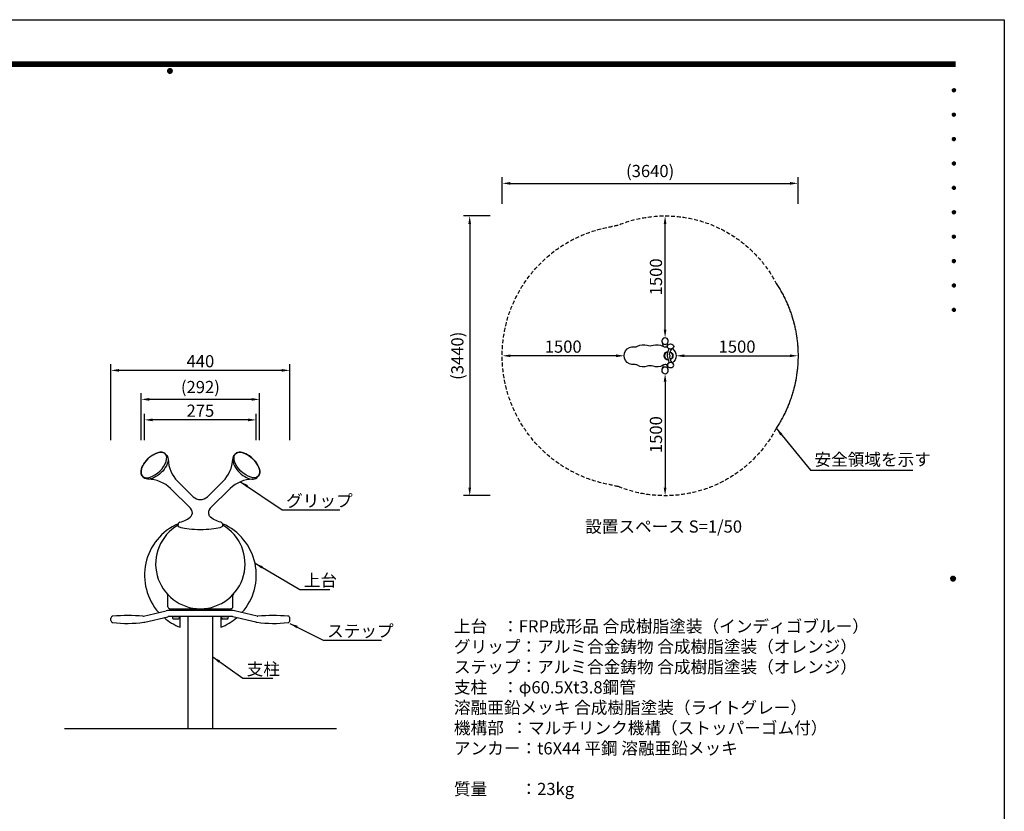
# Model space of a CAD drawing. Extents: x 0 to 4200, y 0 to 2970.
# Drawn here: x 1778 to 4200, y 1023 to 2970 of the extents above; entities that cross this region are included whole.
import ezdxf
from ezdxf.enums import TextEntityAlignment as Align

# ---------------------------------------------------------------- set-up
doc = ezdxf.new("R2010")
doc.units = 0
doc.header["$LTSCALE"] = 3
doc.linetypes.add('HIDDEN2', pattern=[4.7625, 3.175, -1.5875])
doc.layers.get('0').update_dxf_attribs({"linetype": 'CONTINUOUS'})
doc.layers.get('DEFPOINTS').update_dxf_attribs({"linetype": 'CONTINUOUS'})
for name, color, linetype in [('P001', 131, 'CONTINUOUS'), ('P002', 181, 'CONTINUOUS'), ('P005', 91, 'CONTINUOUS'), ('P008', 241, 'CONTINUOUS'), ('P010', 101, 'CONTINUOUS'), ('P017', 211, 'CONTINUOUS'), ('P905', 95, 'CONTINUOUS'), ('P908', 245, 'CONTINUOUS'), ('P_1CENTER', 2, 'CONTINUOUS'), ('P_2DIM', 6, 'CONTINUOUS'), ('P_3TEXT', 60, 'CONTINUOUS'), ('P_5DRAWFRAME', 104, 'CONTINUOUS'), ('P_7THICK', 7, 'CONTINUOUS')]:
    doc.layers.add(name, color=color, linetype=linetype)
doc.styles.add('BIGFONT', font='simplex.shx', dxfattribs={"bigfont": 'bigfont.shx'})
doc.dimstyles.new('DIMBIGFONT$0', dxfattribs={"dimtxt": 3, "dimasz": 2, "dimexe": 1.5, "dimexo": 3, "dimgap": 0.75, "dimtad": 1, "dimdec": 1, "dimdsep": 46, "dimtxsty": 'BIGFONT', "dimcen": 0, "dimclrt": 230, "dimadec": 0, "dimazin": 0, "dimtfac": 0.6, "dimtdec": 1, "dimtofl": 0, "dimtmove": 2, "dimatfit": 3, "dimfxl": 1, "dimtvp": 1, "dimtolj": 1, "dimarcsym": 0})
doc.dimstyles.new('DIMBIGFONT$7', dxfattribs={"dimtxt": 3, "dimasz": 2, "dimexe": 1.5, "dimexo": 3, "dimgap": 0.75, "dimtad": 1, "dimdec": 1, "dimdsep": 46, "dimtxsty": 'BIGFONT', "dimsah": 1, "dimcen": 0, "dimclrt": 230, "dimadec": 0, "dimazin": 0, "dimtfac": 0.6, "dimtdec": 1, "dimtofl": 0, "dimtmove": 0, "dimatfit": 3, "dimfxl": 1, "dimtvp": 1, "dimtolj": 1, "dimarcsym": 0})

# ---------------------------------------------------------------- blocks, each defined once
blk = doc.blocks.new('DFP3')
at = {"color": 0}
for p, q in [((21.5, 286.6), (408, 286.6)), ((21.5, 286.55), (408, 286.55)), ((21.5, 286.5), (408, 286.5)), ((21.5, 286.45), (408, 286.45)), ((21.5, 286.4), (408, 286.4)), ((408, 286.35), (21.5, 286.35)), ((21.5, 286.3), (408, 286.3)), ((408, 286.25), (21.5, 286.25)), ((21.5, 286.2), (408, 286.2)), ((408, 286.15), (21.5, 286.15)), ((21.5, 286.1), (408, 286.1)), ((21.5, 286.05), (408, 286.05)), ((21.5, 286), (408, 286)), ((21.5, 285.95), (408, 285.95)), ((21.5, 285.9), (408, 285.9)), ((21.5, 285.85), (408, 285.85)), ((21.5, 285.8), (408, 285.8)), ((21.5, 285.75), (408, 285.75)), ((21.5, 285.7), (408, 285.7)), ((408, 285.65), (21.5, 285.65)), ((21.5, 285.6), (408, 285.6)), ((214.15, 284.4), (214.75, 285)), ((214.15, 284.33), (214.82, 285)), ((214.15, 284.48), (214.67, 285)), ((214.15, 284.47), (214.82, 283.8)), ((214.15, 284.4), (214.75, 283.8)), ((214.15, 284.32), (214.67, 283.8)), ((214.16, 284.27), (214.88, 284.99)), ((214.16, 284.53), (214.88, 283.81)), ((214.17, 284.56), (214.59, 284.98)), ((214.17, 284.24), (214.59, 283.82)), ((214.18, 284.22), (214.93, 284.97)), ((214.18, 284.58), (214.93, 283.83)), ((214.2, 284.17), (214.98, 284.95)), ((214.2, 284.63), (214.98, 283.85)), ((214.22, 284.12), (215.03, 284.93)), ((214.22, 284.68), (214.47, 284.93)), ((214.22, 284.68), (215.03, 283.87)), ((214.22, 284.12), (214.47, 283.87)), ((214.25, 284.07), (215.08, 284.9)), ((214.25, 284.73), (215.08, 283.9)), ((214.28, 284.03), (215.12, 284.87)), ((214.28, 284.77), (215.12, 283.93)), ((214.31, 283.99), (215.16, 284.84)), ((214.31, 284.81), (215.16, 283.96)), ((214.34, 284.84), (215.19, 283.99)), ((214.34, 283.96), (215.19, 284.81)), ((214.38, 284.87), (215.22, 284.03)), ((214.38, 283.93), (215.22, 284.77)), ((214.42, 284.9), (215.25, 284.07)), ((214.42, 283.9), (215.25, 284.73)), ((214.47, 284.93), (215.28, 284.12)), ((214.47, 283.87), (215.28, 284.68)), ((214.52, 284.95), (215.3, 284.17)), ((214.52, 283.85), (215.3, 284.63)), ((214.57, 284.97), (215.32, 284.22)), ((214.57, 283.83), (215.32, 284.58)), ((214.62, 284.99), (215.34, 284.27)), ((214.62, 283.81), (215.34, 284.53)), ((214.68, 285), (215.35, 284.33)), ((214.68, 283.8), (215.35, 284.47)), ((214.75, 285), (215.35, 284.4)), ((214.75, 283.8), (215.35, 284.4)), ((214.83, 284.99), (215.34, 284.48)), ((214.83, 283.81), (215.34, 284.32)), ((214.92, 284.98), (215.33, 284.57)), ((214.92, 283.82), (215.33, 284.23)), ((215.04, 284.93), (215.28, 284.69)), ((215.04, 283.87), (215.28, 284.11)), ((407.2, 279.65), (407.6, 280.05)), ((407.2, 279.65), (407.6, 279.25)), ((407.21, 279.73), (407.52, 280.04)), ((407.21, 279.58), (407.67, 280.04)), ((407.21, 279.72), (407.67, 279.26)), ((407.21, 279.57), (407.52, 279.26)), ((407.22, 279.53), (407.72, 280.03)), ((407.22, 279.77), (407.72, 279.27)), ((407.24, 279.48), (407.77, 280.01)), ((407.24, 279.82), (407.77, 279.29)), ((407.25, 279.84), (407.41, 280)), ((407.25, 279.46), (407.41, 279.3)), ((407.26, 279.43), (407.82, 279.99)), ((407.26, 279.87), (407.82, 279.31)), ((407.29, 279.39), (407.86, 279.96)), ((407.29, 279.91), (407.86, 279.34)), ((407.33, 279.94), (407.89, 279.38)), ((407.33, 279.36), (407.89, 279.92)), ((407.37, 279.98), (407.93, 279.42)), ((407.37, 279.32), (407.93, 279.88)), ((407.41, 280), (407.95, 279.46)), ((407.41, 279.3), (407.95, 279.84)), ((407.46, 280.03), (407.98, 279.51)), ((407.46, 279.27), (407.98, 279.79)), ((407.52, 280.04), (407.99, 279.57)), ((407.52, 279.26), (407.99, 279.73)), ((407.58, 280.05), (408, 279.63)), ((407.58, 279.25), (408, 279.67)), ((407.65, 280.05), (408, 279.7)), ((407.65, 279.25), (408, 279.6)), ((407.75, 280.02), (407.97, 279.8)), ((407.75, 279.28), (407.97, 279.5)), ((407.2, 273.65), (407.6, 274.05)), ((407.21, 273.73), (407.52, 274.04)), ((407.21, 273.58), (407.67, 274.04)), ((407.21, 273.72), (407.67, 273.26)), ((407.22, 273.53), (407.72, 274.03)), ((407.22, 273.77), (407.72, 273.27)), ((407.24, 273.48), (407.77, 274.01)), ((407.24, 273.82), (407.77, 273.29)), ((407.25, 273.84), (407.41, 274)), ((407.26, 273.43), (407.82, 273.99)), ((407.26, 273.87), (407.82, 273.31)), ((407.29, 273.39), (407.86, 273.96)), ((407.29, 273.91), (407.86, 273.34)), ((407.33, 273.94), (407.89, 273.38)), ((407.33, 273.36), (407.89, 273.92)), ((407.37, 273.98), (407.93, 273.42)), ((407.37, 273.32), (407.93, 273.88)), ((407.41, 274), (407.95, 273.46)), ((407.41, 273.3), (407.95, 273.84)), ((407.46, 274.03), (407.98, 273.51)), ((407.46, 273.27), (407.98, 273.79)), ((407.52, 274.04), (407.99, 273.57)), ((407.52, 273.26), (407.99, 273.73)), ((407.58, 274.05), (408, 273.63)), ((407.65, 274.05), (408, 273.7)), ((407.75, 274.02), (407.97, 273.8)), ((407.2, 273.65), (407.6, 273.25)), ((407.21, 273.57), (407.52, 273.26)), ((407.25, 273.46), (407.41, 273.3)), ((407.58, 273.25), (408, 273.67)), ((407.65, 273.25), (408, 273.6)), ((407.75, 273.28), (407.97, 273.5)), ((407.2, 267.65), (407.6, 268.05)), ((407.2, 267.65), (407.6, 267.25)), ((407.21, 267.73), (407.52, 268.04)), ((407.21, 267.58), (407.67, 268.04)), ((407.21, 267.72), (407.67, 267.26)), ((407.21, 267.57), (407.52, 267.26)), ((407.22, 267.53), (407.72, 268.03)), ((407.22, 267.77), (407.72, 267.27)), ((407.24, 267.48), (407.77, 268.01)), ((407.24, 267.82), (407.77, 267.29)), ((407.25, 267.84), (407.41, 268)), ((407.25, 267.46), (407.41, 267.3)), ((407.26, 267.43), (407.82, 267.99)), ((407.26, 267.87), (407.82, 267.31)), ((407.29, 267.39), (407.86, 267.96)), ((407.29, 267.91), (407.86, 267.34)), ((407.33, 267.94), (407.89, 267.38)), ((407.33, 267.36), (407.89, 267.92)), ((407.37, 267.98), (407.93, 267.42)), ((407.37, 267.32), (407.93, 267.88)), ((407.41, 268), (407.95, 267.46)), ((407.41, 267.3), (407.95, 267.84)), ((407.46, 268.03), (407.98, 267.51)), ((407.46, 267.27), (407.98, 267.79)), ((407.52, 268.04), (407.99, 267.57)), ((407.52, 267.26), (407.99, 267.73)), ((407.58, 268.05), (408, 267.63)), ((407.58, 267.25), (408, 267.67)), ((407.65, 268.05), (408, 267.7)), ((407.65, 267.25), (408, 267.6)), ((407.75, 268.02), (407.97, 267.8)), ((407.75, 267.28), (407.97, 267.5)), ((407.2, 261.65), (407.6, 262.05)), ((407.2, 261.65), (407.6, 261.25)), ((407.21, 261.73), (407.52, 262.04)), ((407.21, 261.58), (407.67, 262.04)), ((407.21, 261.72), (407.67, 261.26)), ((407.22, 261.53), (407.72, 262.03)), ((407.22, 261.77), (407.72, 261.27)), ((407.24, 261.48), (407.77, 262.01)), ((407.24, 261.82), (407.77, 261.29)), ((407.25, 261.84), (407.41, 262)), ((407.26, 261.43), (407.82, 261.99)), ((407.26, 261.87), (407.82, 261.31)), ((407.29, 261.39), (407.86, 261.96)), ((407.29, 261.91), (407.86, 261.34)), ((407.33, 261.94), (407.89, 261.38)), ((407.33, 261.36), (407.89, 261.92)), ((407.37, 261.98), (407.93, 261.42)), ((407.37, 261.32), (407.93, 261.88)), ((407.41, 262), (407.95, 261.46)), ((407.41, 261.3), (407.95, 261.84)), ((407.46, 262.03), (407.98, 261.51)), ((407.46, 261.27), (407.98, 261.79)), ((407.52, 262.04), (407.99, 261.57)), ((407.52, 261.26), (407.99, 261.73)), ((407.58, 262.05), (408, 261.63)), ((407.58, 261.25), (408, 261.67)), ((407.65, 262.05), (408, 261.7)), ((407.65, 261.25), (408, 261.6)), ((407.75, 262.02), (407.97, 261.8)), ((407.21, 261.57), (407.52, 261.26)), ((407.25, 261.46), (407.41, 261.3)), ((407.75, 261.28), (407.97, 261.5)), ((407.2, 255.65), (407.6, 256.05)), ((407.2, 255.65), (407.6, 255.25)), ((407.21, 255.73), (407.52, 256.04)), ((407.21, 255.58), (407.67, 256.04)), ((407.21, 255.72), (407.67, 255.26)), ((407.21, 255.57), (407.52, 255.26)), ((407.22, 255.53), (407.72, 256.03)), ((407.22, 255.77), (407.72, 255.27)), ((407.24, 255.48), (407.77, 256.01)), ((407.24, 255.82), (407.77, 255.29)), ((407.25, 255.84), (407.41, 256)), ((407.25, 255.46), (407.41, 255.3)), ((407.26, 255.43), (407.82, 255.99)), ((407.26, 255.87), (407.82, 255.31)), ((407.29, 255.39), (407.86, 255.96)), ((407.29, 255.91), (407.86, 255.34)), ((407.33, 255.94), (407.89, 255.38)), ((407.33, 255.36), (407.89, 255.92)), ((407.37, 255.98), (407.93, 255.42)), ((407.37, 255.32), (407.93, 255.88)), ((407.41, 256), (407.95, 255.46)), ((407.41, 255.3), (407.95, 255.84)), ((407.46, 256.03), (407.98, 255.51)), ((407.46, 255.27), (407.98, 255.79)), ((407.52, 256.04), (407.99, 255.57)), ((407.52, 255.26), (407.99, 255.73)), ((407.58, 256.05), (408, 255.63)), ((407.58, 255.25), (408, 255.67)), ((407.65, 256.05), (408, 255.7)), ((407.65, 255.25), (408, 255.6)), ((407.75, 256.02), (407.97, 255.8)), ((407.75, 255.28), (407.97, 255.5)), ((407.2, 249.65), (407.6, 250.05)), ((407.2, 249.65), (407.6, 249.25)), ((407.21, 249.73), (407.52, 250.04)), ((407.21, 249.58), (407.67, 250.04)), ((407.21, 249.72), (407.67, 249.26)), ((407.21, 249.57), (407.52, 249.26)), ((407.22, 249.53), (407.72, 250.03)), ((407.22, 249.77), (407.72, 249.27)), ((407.24, 249.48), (407.77, 250.01)), ((407.24, 249.82), (407.77, 249.29)), ((407.25, 249.84), (407.41, 250)), ((407.26, 249.43), (407.82, 249.99)), ((407.26, 249.87), (407.82, 249.31)), ((407.29, 249.39), (407.86, 249.96)), ((407.29, 249.91), (407.86, 249.34)), ((407.33, 249.94), (407.89, 249.38)), ((407.33, 249.36), (407.89, 249.92)), ((407.37, 249.98), (407.93, 249.42)), ((407.37, 249.32), (407.93, 249.88)), ((407.41, 250), (407.95, 249.46)), ((407.41, 249.3), (407.95, 249.84)), ((407.46, 250.03), (407.98, 249.51)), ((407.46, 249.27), (407.98, 249.79)), ((407.52, 250.04), (407.99, 249.57)), ((407.52, 249.26), (407.99, 249.73)), ((407.58, 250.05), (408, 249.63)), ((407.58, 249.25), (408, 249.67)), ((407.65, 250.05), (408, 249.7)), ((407.65, 249.25), (408, 249.6)), ((407.75, 250.02), (407.97, 249.8)), ((407.75, 249.28), (407.97, 249.5)), ((407.25, 249.46), (407.41, 249.3)), ((407.2, 243.65), (407.6, 244.05)), ((407.2, 243.65), (407.6, 243.25)), ((407.21, 243.73), (407.52, 244.04)), ((407.21, 243.58), (407.67, 244.04)), ((407.21, 243.72), (407.67, 243.26)), ((407.21, 243.57), (407.52, 243.26)), ((407.22, 243.53), (407.72, 244.03)), ((407.22, 243.77), (407.72, 243.27)), ((407.24, 243.48), (407.77, 244.01)), ((407.24, 243.82), (407.77, 243.29)), ((407.25, 243.84), (407.41, 244)), ((407.25, 243.46), (407.41, 243.3)), ((407.26, 243.43), (407.82, 243.99)), ((407.26, 243.87), (407.82, 243.31)), ((407.29, 243.39), (407.86, 243.96)), ((407.29, 243.91), (407.86, 243.34)), ((407.33, 243.94), (407.89, 243.38)), ((407.33, 243.36), (407.89, 243.92)), ((407.37, 243.98), (407.93, 243.42)), ((407.37, 243.32), (407.93, 243.88)), ((407.41, 244), (407.95, 243.46)), ((407.41, 243.3), (407.95, 243.84)), ((407.46, 244.03), (407.98, 243.51)), ((407.46, 243.27), (407.98, 243.79)), ((407.52, 244.04), (407.99, 243.57)), ((407.52, 243.26), (407.99, 243.73)), ((407.58, 244.05), (408, 243.63)), ((407.58, 243.25), (408, 243.67)), ((407.65, 244.05), (408, 243.7)), ((407.65, 243.25), (408, 243.6)), ((407.75, 244.02), (407.97, 243.8)), ((407.75, 243.28), (407.97, 243.5)), ((407.2, 237.65), (407.6, 238.05)), ((407.2, 237.65), (407.6, 237.25)), ((407.21, 237.73), (407.52, 238.04)), ((407.21, 237.58), (407.67, 238.04)), ((407.21, 237.72), (407.67, 237.26)), ((407.21, 237.57), (407.52, 237.26)), ((407.22, 237.53), (407.72, 238.03)), ((407.22, 237.77), (407.72, 237.27)), ((407.24, 237.48), (407.77, 238.01)), ((407.24, 237.82), (407.77, 237.29)), ((407.25, 237.84), (407.41, 238)), ((407.25, 237.46), (407.41, 237.3)), ((407.26, 237.43), (407.82, 237.99)), ((407.26, 237.87), (407.82, 237.31)), ((407.29, 237.39), (407.86, 237.96)), ((407.29, 237.91), (407.86, 237.34)), ((407.33, 237.94), (407.89, 237.38)), ((407.33, 237.36), (407.89, 237.92)), ((407.37, 237.98), (407.93, 237.42)), ((407.37, 237.32), (407.93, 237.88)), ((407.41, 238), (407.95, 237.46)), ((407.41, 237.3), (407.95, 237.84)), ((407.46, 238.03), (407.98, 237.51)), ((407.46, 237.27), (407.98, 237.79)), ((407.52, 238.04), (407.99, 237.57)), ((407.52, 237.26), (407.99, 237.73)), ((407.58, 238.05), (408, 237.63)), ((407.58, 237.25), (408, 237.67)), ((407.65, 238.05), (408, 237.7)), ((407.65, 237.25), (408, 237.6)), ((407.75, 238.02), (407.97, 237.8)), ((407.75, 237.28), (407.97, 237.5)), ((407.2, 231.65), (407.6, 232.05)), ((407.2, 231.65), (407.6, 231.25)), ((407.21, 231.73), (407.52, 232.04)), ((407.21, 231.58), (407.67, 232.04)), ((407.21, 231.72), (407.67, 231.26)), ((407.21, 231.57), (407.52, 231.26)), ((407.22, 231.53), (407.72, 232.03)), ((407.22, 231.77), (407.72, 231.27)), ((407.24, 231.48), (407.77, 232.01)), ((407.24, 231.82), (407.77, 231.29)), ((407.25, 231.84), (407.41, 232)), ((407.25, 231.46), (407.41, 231.3)), ((407.26, 231.43), (407.82, 231.99)), ((407.26, 231.87), (407.82, 231.31)), ((407.29, 231.39), (407.86, 231.96)), ((407.29, 231.91), (407.86, 231.34)), ((407.33, 231.94), (407.89, 231.38)), ((407.33, 231.36), (407.89, 231.92)), ((407.37, 231.98), (407.93, 231.42)), ((407.37, 231.32), (407.93, 231.88)), ((407.41, 232), (407.95, 231.46)), ((407.41, 231.3), (407.95, 231.84)), ((407.46, 232.03), (407.98, 231.51)), ((407.46, 231.27), (407.98, 231.79)), ((407.52, 232.04), (407.99, 231.57)), ((407.52, 231.26), (407.99, 231.73)), ((407.58, 232.05), (408, 231.63)), ((407.58, 231.25), (408, 231.67)), ((407.65, 232.05), (408, 231.7)), ((407.65, 231.25), (408, 231.6)), ((407.75, 232.02), (407.97, 231.8)), ((407.75, 231.28), (407.97, 231.5)), ((407.2, 225.65), (407.6, 226.05)), ((407.2, 225.65), (407.6, 225.25)), ((407.21, 225.73), (407.52, 226.04)), ((407.21, 225.58), (407.67, 226.04)), ((407.21, 225.72), (407.67, 225.26)), ((407.21, 225.57), (407.52, 225.26)), ((407.22, 225.53), (407.72, 226.03)), ((407.22, 225.77), (407.72, 225.27)), ((407.24, 225.48), (407.77, 226.01)), ((407.24, 225.82), (407.77, 225.29)), ((407.25, 225.84), (407.41, 226)), ((407.25, 225.46), (407.41, 225.3)), ((407.26, 225.43), (407.82, 225.99)), ((407.26, 225.87), (407.82, 225.31)), ((407.29, 225.39), (407.86, 225.96)), ((407.29, 225.91), (407.86, 225.34)), ((407.33, 225.94), (407.89, 225.38)), ((407.33, 225.36), (407.89, 225.92)), ((407.37, 225.98), (407.93, 225.42)), ((407.37, 225.32), (407.93, 225.88)), ((407.41, 226), (407.95, 225.46)), ((407.41, 225.3), (407.95, 225.84)), ((407.46, 226.03), (407.98, 225.51)), ((407.46, 225.27), (407.98, 225.79)), ((407.52, 226.04), (407.99, 225.57)), ((407.52, 225.26), (407.99, 225.73)), ((407.58, 226.05), (408, 225.63)), ((407.58, 225.25), (408, 225.67)), ((407.65, 226.05), (408, 225.7)), ((407.65, 225.25), (408, 225.6)), ((407.75, 226.02), (407.97, 225.8)), ((407.75, 225.28), (407.97, 225.5)), ((406.8, 159.55), (407.4, 160.15)), ((406.8, 159.48), (407.47, 160.15)), ((406.8, 159.63), (407.32, 160.15)), ((406.81, 159.42), (407.53, 160.14)), ((406.82, 159.71), (407.24, 160.13)), ((406.83, 159.37), (407.58, 160.12)), ((406.85, 159.32), (407.63, 160.1)), ((406.87, 159.27), (407.68, 160.08)), ((406.87, 159.83), (407.12, 160.08)), ((406.9, 159.22), (407.73, 160.05)), ((406.9, 159.88), (407.73, 159.05)), ((406.93, 159.18), (407.77, 160.02)), ((406.93, 159.92), (407.77, 159.08)), ((406.96, 159.14), (407.81, 159.99)), ((406.96, 159.96), (407.81, 159.11)), ((406.99, 159.99), (407.84, 159.14)), ((406.99, 159.11), (407.84, 159.96)), ((407.03, 160.02), (407.87, 159.18)), ((407.03, 159.08), (407.87, 159.92)), ((407.07, 160.05), (407.9, 159.22)), ((407.07, 159.05), (407.9, 159.88)), ((407.12, 160.08), (407.93, 159.27)), ((407.17, 160.1), (407.95, 159.32)), ((407.22, 160.12), (407.97, 159.37)), ((407.27, 160.14), (407.99, 159.42)), ((407.33, 160.15), (408, 159.48)), ((407.4, 160.15), (408, 159.55)), ((407.48, 160.14), (407.99, 159.63)), ((407.57, 160.13), (407.98, 159.72)), ((407.69, 160.08), (407.93, 159.84)), ((406.8, 159.62), (407.47, 158.95)), ((406.8, 159.55), (407.4, 158.95)), ((406.8, 159.47), (407.32, 158.95)), ((406.81, 159.68), (407.53, 158.96)), ((406.82, 159.39), (407.24, 158.97)), ((406.83, 159.73), (407.58, 158.98)), ((406.85, 159.78), (407.63, 159)), ((406.87, 159.83), (407.68, 159.02)), ((406.87, 159.27), (407.12, 159.02)), ((407.12, 159.02), (407.93, 159.83)), ((407.17, 159), (407.95, 159.78)), ((407.22, 158.98), (407.97, 159.73)), ((407.27, 158.96), (407.99, 159.68)), ((407.33, 158.95), (408, 159.62)), ((407.4, 158.95), (408, 159.55)), ((407.48, 158.96), (407.99, 159.47)), ((407.57, 158.97), (407.98, 159.38)), ((407.69, 159.02), (407.93, 159.26))]:
    blk.add_line(p, q, dxfattribs=at)
at = {"layer": 'DEFPOINTS', "color": 0}
for p, q in [((0, 297), (420, 297)), ((420, 297), (420, 0))]:
    blk.add_line(p, q, dxfattribs=at)
at = {"color": 83, "ltscale": 0.5, "style": 'BIGFONT', "flags": 8}
for tag, p in [('REV04', (26.47, 27.61)), ('REV03', (26.47, 21.7)), ('REV02', (26.47, 15.58)), ('REV01', (26.47, 10.33))]:
    blk.add_attdef(tag, text='', height=2, dxfattribs=at).set_placement(p, align=Align.BOTTOM_LEFT)
for tag, p in [('REVD4', (80.98, 27.61)), ('R4D', (92.67, 27.61)), ('R4C', (101.8, 27.61)), ('R4A', (110.92, 27.61)), ('REVD3', (80.98, 21.7)), ('R3D', (92.67, 21.7)), ('R3C', (101.8, 21.7)), ('R3A', (110.92, 21.7)), ('REVD2', (80.98, 15.58)), ('R2D', (92.67, 15.58)), ('R2C', (101.8, 15.58)), ('R2A', (110.92, 15.58)), ('REVD1', (80.98, 10.33)), ('R1D', (92.67, 10.33)), ('R1C', (101.8, 10.33)), ('R1A', (110.92, 10.33))]:
    blk.add_attdef(tag, text='', height=2, dxfattribs=at).set_placement(p, align=Align.BOTTOM_CENTER)
at = {"color": 83, "style": 'BIGFONT'}
for tag, height, p in [('PROJECT1', 4, (283.38, 25.6)), ('DATE', 3, (344.68, 25.84)), ('SCALE', 3, (379.68, 25.84)), ('PROJECT2', 4, (284.2, 17.84)), ('PROJECT3', 4, (284.2, 10.57)), ('DWGNO', 3, (358.68, 10.57))]:
    blk.add_attdef(tag, text='', height=height, dxfattribs=at).set_placement(p, align=Align.BOTTOM_CENTER)
blk = doc.blocks.new('*D5')
at = {"color": 0, "linetype": 'ByBlock'}
for p, q in [((2002.5, 1935.9), (2002.5, 2122.7)), ((2422.5, 2107.7), (2022.5, 2107.7)), ((2442.5, 1935.9), (2442.5, 2122.7))]:
    blk.add_line(p, q, dxfattribs=at)
for points in [[(2022.5, 2111.1), (2022.5, 2104.4), (2002.5, 2107.7)], [(2422.5, 2111.1), (2422.5, 2104.4), (2442.5, 2107.7)]]:
    blk.add_solid(points, dxfattribs=at)
at = {"layer": 'DEFPOINTS', "color": 0, "linetype": 'ByBlock'}
for p in [(2002.5, 2107.7), (2002.5, 1905.9), (2442.5, 1905.9)]:
    blk.add_point(p, dxfattribs=at)
at = {"color": 230, "linetype": 'ByBlock', "insert": (2222.5, 2130.2), "char_height": 30, "attachment_point": 5, "style": 'BIGFONT'}
blk.add_mtext('\\A1;440', dxfattribs=at)
blk = doc.blocks.new('*D6')
at = {"color": 0, "linetype": 'ByBlock'}
for p, q in [((2704.2, 1899.1), (2704.2, 1964.1)), ((2979.2, 1899.1), (2979.2, 1964.1)), ((2959.2, 1949.1), (2724.2, 1949.1))]:
    blk.add_line(p, q, dxfattribs=at)
for points in [[(2724.2, 1952.4), (2724.2, 1945.7), (2704.2, 1949.1)], [(2959.2, 1952.4), (2959.2, 1945.7), (2979.2, 1949.1)]]:
    blk.add_solid(points, dxfattribs=at)
at = {"layer": 'DEFPOINTS', "color": 0, "linetype": 'ByBlock'}
for p in [(2704.2, 1949.1), (2704.2, 1869.1), (2979.2, 1869.1)]:
    blk.add_point(p, dxfattribs=at)
at = {"color": 230, "linetype": 'ByBlock', "insert": (2841.7, 1971.6), "char_height": 30, "attachment_point": 5, "style": 'BIGFONT'}
blk.add_mtext('\\A1;275', dxfattribs=at)
blk = doc.blocks.new('*D12')
at = {"color": 0, "linetype": 'ByBlock'}
for p, q in [((2076.6, 1935.9), (2076.6, 2051.4)), ((2348.3, 2036.4), (2096.6, 2036.4)), ((2368.3, 1935.9), (2368.3, 2051.4))]:
    blk.add_line(p, q, dxfattribs=at)
for points in [[(2096.6, 2039.7), (2096.6, 2033), (2076.6, 2036.4)], [(2348.3, 2039.7), (2348.3, 2033), (2368.3, 2036.4)]]:
    blk.add_solid(points, dxfattribs=at)
at = {"layer": 'DEFPOINTS', "color": 0, "linetype": 'ByBlock'}
for p in [(2076.6, 2036.4), (2076.6, 1905.9), (2368.3, 1905.9)]:
    blk.add_point(p, dxfattribs=at)
at = {"color": 230, "linetype": 'ByBlock', "insert": (2222.5, 2066.7), "char_height": 30, "attachment_point": 5, "style": 'BIGFONT'}
blk.add_mtext('\\A1;(292)', dxfattribs=at)
blk = doc.blocks.new('*D15')
at = {"color": 0, "linetype": 'ByBlock'}
for p, q in [((2965, 2517.6), (2965, 2582.6)), ((2985, 2567.6), (3672.6, 2567.6)), ((3692.6, 2517.6), (3692.6, 2582.6))]:
    blk.add_line(p, q, dxfattribs=at)
for points in [[(2985, 2570.9), (2985, 2564.2), (2965, 2567.6)], [(3672.6, 2570.9), (3672.6, 2564.2), (3692.6, 2567.6)]]:
    blk.add_solid(points, dxfattribs=at)
at = {"layer": 'DEFPOINTS', "color": 0, "linetype": 'ByBlock'}
for p in [(3692.6, 2567.6), (2965, 2487.6), (3692.6, 2487.6)]:
    blk.add_point(p, dxfattribs=at)
at = {"color": 3, "linetype": 'ByBlock', "insert": (3328.8, 2597.9), "char_height": 30, "attachment_point": 5, "style": 'BIGFONT'}
blk.add_mtext('\\A1;(3640)', dxfattribs=at)
blk = doc.blocks.new('*D16')
at = {"color": 0, "linetype": 'ByBlock'}
for p, q in [((2935, 2487.6), (2870, 2487.6)), ((2885, 2467.6), (2885, 1819.6)), ((2935, 1799.6), (2870, 1799.6))]:
    blk.add_line(p, q, dxfattribs=at)
for points in [[(2881.6, 2467.6), (2888.3, 2467.6), (2885, 2487.6)], [(2881.6, 1819.6), (2888.3, 1819.6), (2885, 1799.6)]]:
    blk.add_solid(points, dxfattribs=at)
at = {"layer": 'DEFPOINTS', "color": 0, "linetype": 'ByBlock'}
for p in [(2965, 2487.6), (2885, 1799.6), (2965, 1799.6)]:
    blk.add_point(p, dxfattribs=at)
at = {"color": 230, "linetype": 'ByBlock', "insert": (2854.6, 2143.6), "char_height": 30, "attachment_point": 5, "rotation": 90, "style": 'BIGFONT'}
blk.add_mtext('\\A1;(3440)', dxfattribs=at)
blk = doc.blocks.new('*D17')
at = {"color": 0, "linetype": 'ByBlock'}
blk.add_line((3245, 2143.6), (2985, 2143.6), dxfattribs=at)
for points in [[(2985, 2146.9), (2985, 2140.2), (2965, 2143.6)], [(3245, 2146.9), (3245, 2140.2), (3265, 2143.6)]]:
    blk.add_solid(points, dxfattribs=at)
at = {"layer": 'DEFPOINTS', "color": 0, "linetype": 'ByBlock'}
for p in [(2965, 2143.6), (2965, 2143.6), (3265, 2143.6)]:
    blk.add_point(p, dxfattribs=at)
at = {"color": 230, "linetype": 'ByBlock', "insert": (3115, 2166.1), "char_height": 30, "attachment_point": 5, "style": 'BIGFONT'}
blk.add_mtext('\\A1;1500', dxfattribs=at)
blk = doc.blocks.new('*D18')
at = {"color": 0, "linetype": 'ByBlock'}
blk.add_line((3412.6, 2143.6), (3672.6, 2143.6), dxfattribs=at)
for points in [[(3412.6, 2146.9), (3412.6, 2140.2), (3392.6, 2143.6)], [(3672.6, 2146.9), (3672.6, 2140.2), (3692.6, 2143.6)]]:
    blk.add_solid(points, dxfattribs=at)
at = {"layer": 'DEFPOINTS', "color": 0, "linetype": 'ByBlock'}
for p in [(3392.6, 2143.6), (3692.6, 2143.6), (3692.6, 2143.6)]:
    blk.add_point(p, dxfattribs=at)
at = {"color": 230, "linetype": 'ByBlock', "insert": (3542.6, 2166.1), "char_height": 30, "attachment_point": 5, "style": 'BIGFONT'}
blk.add_mtext('\\A1;1500', dxfattribs=at)
blk = doc.blocks.new('*D19')
at = {"color": 0, "linetype": 'ByBlock'}
blk.add_line((3365.6, 2207.6), (3365.6, 2467.6), dxfattribs=at)
for points in [[(3362.2, 2467.6), (3368.9, 2467.6), (3365.6, 2487.6)], [(3362.2, 2207.6), (3368.9, 2207.6), (3365.6, 2187.6)]]:
    blk.add_solid(points, dxfattribs=at)
at = {"layer": 'DEFPOINTS', "color": 0, "linetype": 'ByBlock'}
for p in [(3365.6, 2487.6), (3365.6, 2487.6), (3365.6, 2187.6)]:
    blk.add_point(p, dxfattribs=at)
at = {"color": 230, "linetype": 'ByBlock', "insert": (3343.1, 2337.6), "char_height": 30, "attachment_point": 5, "rotation": 90, "style": 'BIGFONT'}
blk.add_mtext('\\A1;1500', dxfattribs=at)
blk = doc.blocks.new('*D20')
at = {"color": 0, "linetype": 'ByBlock'}
blk.add_line((3365.6, 2079.6), (3365.6, 1819.6), dxfattribs=at)
for points in [[(3362.2, 2079.6), (3368.9, 2079.6), (3365.6, 2099.6)], [(3362.2, 1819.6), (3368.9, 1819.6), (3365.6, 1799.6)]]:
    blk.add_solid(points, dxfattribs=at)
at = {"layer": 'DEFPOINTS', "color": 0, "linetype": 'ByBlock'}
for p in [(3365.6, 2099.6), (3365.6, 1799.6), (3365.6, 1799.6)]:
    blk.add_point(p, dxfattribs=at)
at = {"color": 230, "linetype": 'ByBlock', "insert": (3343.1, 1949.6), "char_height": 30, "attachment_point": 5, "rotation": 90, "style": 'BIGFONT'}
blk.add_mtext('\\A1;1500', dxfattribs=at)

msp = doc.modelspace()

# ---------------------------------------------------------------- linework, layer by layer
at = {"layer": 'P001'}
for p, q in [((2142.49, 1526.59), (2142.49, 1554.13)), ((2302.49, 1526.59), (2302.49, 1554.13)), ((2147.49, 1521.59), (2297.49, 1521.59)), ((2172.49, 1476.01), (2172.49, 1502.09)), ((2272.49, 1502.09), (2272.49, 1476.01))]:
    msp.add_line(p, q, dxfattribs=at)
at = {"layer": 'P001', "flags": 128}
for points in [[(3371.3, 2121.57, -0.0453204), (3367.32, 2121.8, 0.1787385), (3359.86, 2120.24, -0.2285992), (3336.11, 2117.63, 0.1715729), (3321.44, 2117.63, -0.2285992), (3297.69, 2120.24, 0.1787385), (3290.23, 2121.8, -1.1605769), (3290.23, 2165.32, 0.1787385), (3297.69, 2166.87, -0.2285992), (3321.44, 2169.48, 0.1715729), (3336.11, 2169.48, -0.2285992), (3359.86, 2166.87, 0.1787385), (3367.32, 2165.32, -0.0453204), (3371.3, 2165.55, -0.0453204)], [(3383.66, 2161.25, -0.5042531), (3383.66, 2125.87)]]:
    msp.add_lwpolyline(points, format="xyb", dxfattribs=at)
at = {"layer": 'P001', "lineweight": 30}
for centre, radius, start, end in [((2222.49, 1604.09), 137.5, 113.46239, 221.98563), ((2222.49, 1631.59), 110, 120, 60), ((2222.49, 1604.09), 137.5, 318.01437, 66.53761), ((2137.49, 1554.13), 5, 0, 42.34261), ((2307.49, 1554.13), 5, 137.65739, 180), ((2222.49, 1604.09), 137.5, 229.40704, 248.67631), ((2222.49, 1604.09), 137.5, 291.32369, 310.59296)]:
    msp.add_arc(centre, radius, start, end, dxfattribs=at)
at = {"layer": 'P001'}
for centre, start, end in [((2147.49, 1526.59), 180, 270), ((2297.49, 1526.59), 270, 0)]:
    msp.add_arc(centre, 5, start, end, dxfattribs=at)
msp.add_ellipse((3379.16, 2166.41), major_axis=(7.94, 0), ratio=0.789046, dxfattribs=at)
at = {"layer": 'P001', "extrusion": (0, 0, -1)}
for centre, major_axis, ratio, start_param, end_param in [((3373.89, 2143.56), (0, 11), 0.9848078, 3.1569104, 6.2678675), ((3374.25, 2143.56), (0, 10.37), 0.8915369, 3.2270203, 6.1977577), ((3374.25, 2143.56), (0, 10.37), 0.8915369, 6.7068517, 9.0011115), ((3373.89, 2143.56), (0, 11), 0.9848078, 6.7001818, 9.0077815)]:
    msp.add_ellipse(centre, major_axis=major_axis, ratio=ratio, start_param=start_param, end_param=end_param, dxfattribs=at)
msp.add_ellipse((3379.16, 2120.71), major_axis=(7.94, 0), ratio=0.789046, dxfattribs=at)
at = {"layer": 'P001'}
for points, knots in [([(3371.72, 2145.93), (3371.71, 2146.22), (3371.22, 2150.92), (3375.66, 2156.16), (3374.41, 2160.81), (3374.1, 2161.58)], [13.4838392, 13.4838392, 13.4838392, 13.4838392, 17.8409222, 81.8423283, 94.5621325, 94.5621325, 94.5621325, 94.5621325]), ([(3376.5, 2145.93), (3376.5, 2146.22), (3377.09, 2151.13), (3378.93, 2156.12), (3381.76, 2160.15), (3382.08, 2160.58)], [14.4621704, 14.4621704, 14.4621704, 14.4621704, 18.7844224, 85.0775894, 93.2178598, 93.2178598, 93.2178598, 93.2178598]), ([(3371.72, 2141.18), (3371.71, 2140.89), (3371.22, 2136.19), (3375.66, 2130.96), (3374.41, 2126.3), (3374.1, 2125.53)], [13.4838392, 13.4838392, 13.4838392, 13.4838392, 17.8409222, 81.8423283, 94.5621325, 94.5621325, 94.5621325, 94.5621325]), ([(3376.5, 2141.18), (3376.5, 2140.9), (3377.09, 2135.98), (3378.93, 2130.99), (3381.76, 2126.96), (3382.08, 2126.53)], [14.4621704, 14.4621704, 14.4621704, 14.4621704, 18.7844224, 85.0775894, 93.2178598, 93.2178598, 93.2178598, 93.2178598])]:
    msp.add_open_spline(points, degree=3, knots=knots, dxfattribs=at)
for points in [[(3371.72, 2145.93), (3371.15, 2145.14), (3370.02, 2143.56), (3371.15, 2141.98), (3371.72, 2141.18)], [(3376.5, 2145.93), (3377.24, 2145.14), (3378.72, 2143.56), (3377.24, 2141.98), (3376.5, 2141.18)]]:
    msp.add_open_spline(points, degree=3, dxfattribs=at)
at = {"layer": 'P005'}
for p, q in [((3360.58, 2166.46), (3360.58, 2169.61)), ((3370.58, 2165.56), (3370.58, 2167.94)), ((3360.58, 2119.18), (3360.58, 2120.65)), ((3370.58, 2119.18), (3370.58, 2121.56)), ((2082.6, 1503.32), (2138.27, 1516.31)), ((2085.94, 1488.69), (2142.8, 1501.96)), ((2301.05, 1502.09), (2143.93, 1502.09)), ((2299.9, 1517.09), (2145.08, 1517.09)), ((2192.24, 1226.59), (2192.24, 1502.09)), ((2252.74, 1226.59), (2252.74, 1502.09)), ((2359.05, 1488.69), (2302.19, 1501.96)), ((2362.38, 1503.32), (2306.72, 1516.31)), ((2002.49, 1492.5), (2002.49, 1498.46)), ((2442.49, 1492.5), (2442.49, 1498.46))]:
    msp.add_line(p, q, dxfattribs=at)
for centre, radius, start, end in [((3365.58, 2179.56), 8, 331.04498, 213.55731), ((3350.58, 2169.61), 10, 0, 33.55731), ((3386.58, 2167.94), 16, 151.04498, 180), ((3365.58, 2107.56), 8, 151.04498, 28.95502), ((3344.58, 2119.18), 16, 331.04498, 0), ((3386.58, 2119.18), 16, 180, 208.95502), ((2007.49, 1498.46), 5, 94.0546, 180), ((2042.49, 1004.7), 500, 85.57372, 94.0546), ((2081.47, 1508.19), 5, 265.57372, 283.13402), ((2145.08, 1487.09), 30, 90, 103.13402), ((2143.93, 1497.09), 5, 90, 103.13402), ((2299.9, 1487.09), 30, 76.86598, 90), ((2301.05, 1497.09), 5, 76.86598, 90), ((2363.52, 1508.19), 5, 256.86598, 274.42628), ((2402.49, 1004.7), 500, 85.9454, 94.42628), ((2437.49, 1498.46), 5, 0, 85.9454), ((2007.49, 1492.5), 5, 180, 263.18615), ((2042.49, 1785.41), 300, 263.18615, 277.79628), ((2079.12, 1517.91), 30, 277.79628, 283.13402), ((2365.87, 1517.91), 30, 256.86598, 262.20372), ((2402.49, 1785.41), 300, 262.20372, 276.81385), ((2437.49, 1492.5), 5, 276.81385, 0)]:
    msp.add_arc(centre, radius, start, end, dxfattribs=at)
at = {"layer": 'P008'}
for p, q in [((2139.43, 1898.98), (2136.03, 1902.54)), ((2305.56, 1898.98), (2308.96, 1902.54)), ((2083.47, 1843.87), (2080.06, 1847.43)), ((2361.52, 1843.87), (2364.92, 1847.43)), ((2198.29, 1768.54), (2149.08, 1817.04)), ((2204.95, 1797.08), (2166.9, 1834.57)), ((2240.04, 1797.08), (2278.08, 1834.57)), ((2246.69, 1768.54), (2295.91, 1817.04)), ((2167.49, 1725.41), (2167.49, 1728.49)), ((2277.49, 1725.41), (2277.49, 1728.49))]:
    msp.add_line(p, q, dxfattribs=at)
for centre, radius, start, end in [((2223.05, 1891.55), 80, 181.56617, 225.42113), ((2221.93, 1891.55), 80, 314.57887, 358.43383), ((2092.92, 1760.05), 80, 45.42113, 89.43214), ((2352.06, 1760.05), 80, 90.56786, 134.57887), ((2222.49, 1814.89), 25, 225.42113, 314.57887), ((2187.76, 1757.85), 15, 338.04143, 45.42113), ((2257.22, 1757.85), 15, 134.57887, 201.95857), ((2173.49, 1728.49), 6, 103.11324, 180), ((2271.49, 1728.49), 6, 360, 76.88676)]:
    msp.add_arc(centre, radius, start, end, dxfattribs=at)
at = {"layer": 'P008', "extrusion": (0, 0, -1)}
for centre, major_axis, ratio, start_param, end_param in [((2108.04, 1874.99), (27.98, 27.56), 0.5361049, 3.0324318, 6.4085644), ((2111.45, 1871.42), (27.98, 27.56), 0.5361049, 6.1740245, 9.5501571), ((2222.49, 1725.41), (55, 0), 0.1736482, 0, 3.1415927)]:
    msp.add_ellipse(centre, major_axis=major_axis, ratio=ratio, start_param=start_param, end_param=end_param, dxfattribs=at)
at = {"layer": 'P008'}
for centre, start_param, end_param in [((2333.54, 1871.42), 6.1740245, 9.5501571), ((2336.94, 1874.99), 3.0324318, 6.4085644)]:
    msp.add_ellipse(centre, major_axis=(-27.98, 27.56), ratio=0.5361049, start_param=start_param, end_param=end_param, dxfattribs=at)
for points in [[(2172.13, 1734.34), (2183.03, 1736.88), (2194.36, 1742.37), (2201.23, 1751.13), (2201.68, 1752.24)], [(2272.85, 1734.34), (2261.95, 1736.88), (2250.63, 1742.37), (2243.76, 1751.13), (2243.31, 1752.24)]]:
    msp.add_open_spline(points, degree=3, knots=[4.7693567, 4.7693567, 4.7693567, 4.7693567, 38.6388025, 42.3012916, 42.3012916, 42.3012916, 42.3012916], dxfattribs=at)
at = {"layer": 'P010'}
msp.add_lwpolyline([(2147.49, 1517.09), (2147.49, 1521.59), (2297.49, 1521.59), (2297.49, 1517.09)], close=True, dxfattribs=at)
at = {"layer": 'P017'}
for p, q in [((2171.49, 1502.09), (2153.49, 1502.09)), ((2153.49, 1502.09), (2153.49, 1501.29)), ((2153.49, 1502.09), (2153.49, 1501.29)), ((2171.49, 1502.09), (2171.49, 1501.29)), ((2291.49, 1502.09), (2273.49, 1502.09)), ((2273.49, 1502.09), (2273.49, 1501.29)), ((2273.49, 1502.09), (2273.49, 1501.29)), ((2291.49, 1502.09), (2291.49, 1501.29)), ((2171.49, 1501.29), (2153.49, 1501.29)), ((2168.89, 1496.09), (2156.09, 1496.09)), ((2291.49, 1501.29), (2273.49, 1501.29)), ((2288.89, 1496.09), (2276.09, 1496.09))]:
    msp.add_line(p, q, dxfattribs=at)
for centre, start, end in [((2159.99, 1501.29), 180, 233.1301), ((2164.99, 1501.29), 306.8699, 0), ((2279.99, 1501.29), 180, 233.1301), ((2284.99, 1501.29), 306.8699, 0)]:
    msp.add_arc(centre, 6.5, start, end, dxfattribs=at)
at = {"layer": 'P905'}
for centre, start, end in [((3365.58, 2179.56), 208.95502, 331.04498), ((3365.58, 2107.56), 28.95502, 151.04498)]:
    msp.add_arc(centre, 8, start, end, dxfattribs=at)
at = {"layer": 'P908', "extrusion": (0, 0, -1)}
msp.add_ellipse((2108.04, 1874.99), major_axis=(27.98, 27.56), ratio=0.5361049, dxfattribs=at)
at = {"layer": 'P908'}
msp.add_ellipse((2336.94, 1874.99), major_axis=(-27.98, 27.56), ratio=0.5361049, dxfattribs=at)
at = {"layer": 'P_1CENTER', "linetype": 'HIDDEN2', "flags": 128}
msp.add_lwpolyline([(3250.15, 1822, -0.0165405), (3229.03, 1826.81, -0.8336483), (3229.03, 2460.3, -0.0165405), (3250.15, 2465.11, -0.3865365), (3638.83, 2321.66, -0.3017413), (3638.83, 1965.45, -0.3865365)], format="xyb", close=True, dxfattribs=at)
msp.add_lwpolyline([(3638.83, 2321.66, -0.3017413), (3638.83, 1965.45, -0.3017413)], format="xyb", dxfattribs=at)
at = {"layer": 'P_7THICK'}
msp.add_line((2557.1, 1226.59), (1887.88, 1226.59), dxfattribs=at)

# ---------------------------------------------------------------- block references
at = {"layer": 'P_5DRAWFRAME', "xscale": 10, "yscale": 10, "zscale": 10}
msp.add_blockref('DFP3', (0, 0), dxfattribs=at)

# ---------------------------------------------------------------- texts
at = {"layer": 'P002', "color": 230, "insert": (3732.97, 1884.56), "char_height": 30, "attachment_point": 4, "style": 'BIGFONT'}
msp.add_mtext('安全領域を示す', dxfattribs=at)
at = {"layer": 'P_2DIM', "color": 230, "char_height": 30, "attachment_point": 4, "style": 'BIGFONT'}
for s, insert in [('\\A1;グリップ', (2433.31, 1786.99)), ('\\A1;上台', (2476.81, 1591.37)), ('\\A1;ステップ', (2534.15, 1466.88)), ('\\A1;支柱', (2336.42, 1373.09))]:
    msp.add_mtext(s, dxfattribs=dict(at, insert=insert))
at = {"layer": 'P_3TEXT', "char_height": 30, "attachment_point": 1, "style": 'BIGFONT'}
for s, insert in [('設置スペース S=1/50', (3168.91, 1738.69)), ('上台    ：FRP成形品 合成樹脂塗装（インディゴブルー）\\Pグリップ：アルミ合金鋳物 合成樹脂塗装（オレンジ）\\Pステップ：アルミ合金鋳物 合成樹脂塗装（オレンジ）\\P支柱    ：φ60.5Xt3.8鋼管\\P          溶融亜鉛メッキ 合成樹脂塗装（ライトグレー）\\P機構部  ：マルチリンク機構（ストッパーゴム付）\\Pアンカー：t6X44 平鋼 溶融亜鉛メッキ\\P\\P質量\u3000\u3000：23kg', (2846.15, 1493.37))]:
    msp.add_mtext(s, dxfattribs=dict(at, insert=insert))

# ---------------------------------------------------------------- dimensions: what is measured, and where the dimension line sits
at = {"layer": 'P_2DIM'}
for base, p1, p2, override, picture, middle in [((3692.58, 2567.56), (2964.98, 2487.56), (3692.58, 2487.56), {"dimscale": 10, "dimdec": 0, "dimlfac": 5, "dimrnd": 5, "dimclrt": 3}, '*D15', (3328.78, 2597.91)), ((2076.64, 2036.37), (2368.34, 1905.92), (2076.64, 1905.92), {"dimscale": 10, "dimdec": 0}, '*D12', (2222.49, 2066.73))]:
    dim = msp.add_linear_dim(base=base, p1=p1, p2=p2, text='(<>)', dimstyle='DIMBIGFONT$0', override=override, dxfattribs=at)
    dim.commit()
    dim.dimension.update_dxf_attribs({"geometry": picture, "text_midpoint": middle})
dim = msp.add_linear_dim(base=(2884.98, 1799.56), p1=(2964.98, 2487.56), p2=(2964.98, 1799.56), angle=90, text='(<>)', dimstyle='DIMBIGFONT$0', override={"dimscale": 10, "dimdec": 0, "dimlfac": 5, "dimsah": 0}, dxfattribs=at)
dim.commit()
dim.dimension.update_dxf_attribs({"geometry": '*D16', "text_midpoint": (2854.62, 2143.56)})
for base, p1, p2, picture, middle in [((3365.58, 2487.56), (3365.58, 2187.56), (3365.58, 2487.56), '*D19', (3343.08, 2337.56)), ((3365.58, 1799.56), (3365.58, 2099.56), (3365.58, 1799.56), '*D20', (3343.08, 1949.56))]:
    dim = msp.add_linear_dim(base=base, p1=p1, p2=p2, angle=90, dimstyle='DIMBIGFONT$0', override={"dimscale": 10, "dimdec": 0, "dimlfac": 5, "dimse1": 1, "dimse2": 1}, dxfattribs=at)
    dim.commit()
    dim.dimension.update_dxf_attribs({"geometry": picture, "text_midpoint": middle})
for base, p1, p2, override, picture, middle in [((2964.98, 2143.56), (3264.98, 2143.56), (2964.98, 2143.56), {"dimscale": 10, "dimdec": 0, "dimlfac": 5, "dimse1": 1, "dimse2": 1}, '*D17', (3114.98, 2166.06)), ((3692.58, 2143.56), (3392.58, 2143.56), (3692.58, 2143.56), {"dimscale": 10, "dimdec": 0, "dimlfac": 5, "dimse1": 1, "dimse2": 1}, '*D18', (3542.58, 2166.06)), ((2002.49, 2107.73), (2442.49, 1905.92), (2002.49, 1905.92), {"dimscale": 10, "dimsah": 0}, '*D5', (2222.49, 2130.23))]:
    dim = msp.add_linear_dim(base=base, p1=p1, p2=p2, dimstyle='DIMBIGFONT$0', override=override, dxfattribs=at)
    dim.commit()
    dim.dimension.update_dxf_attribs({"geometry": picture, "text_midpoint": middle})
dim = msp.add_linear_dim(base=(2084.99, 1985.92), p1=(2359.99, 1905.92), p2=(2084.99, 1905.92), dimstyle='DIMBIGFONT$0', override={"dimscale": 10, "dimsah": 0}, dxfattribs=at)
dim.commit()
dim.dimension.update_dxf_attribs({"geometry": '*D6', "text_midpoint": (2222.49, 2008.42), "insert": (-619.21, 36.86)})

# ---------------------------------------------------------------- leaders
at = {"layer": 'P_2DIM', "annotation_type": 0, "has_hookline": 1, "hookline_direction": 0}
for points, text_width in [([(3638.83, 1965.45), (3723.47, 1862.06), (3725.47, 1862.06)], 242), ([(2321.35, 1833.92), (2423.81, 1764.49), (2425.81, 1764.49)], 132), ([(2356.85, 1633.33), (2467.31, 1568.87), (2469.31, 1568.87)], 64), ([(2442.49, 1485.53), (2524.65, 1444.38), (2526.65, 1444.38)], 134), ([(2252.74, 1403.04), (2326.92, 1350.59), (2328.92, 1350.59)], 64)]:
    msp.add_leader(points, dimstyle='DIMBIGFONT$7', override={"dimscale": 10}, dxfattribs=dict(at, text_width=text_width))

doc.saveas('drawing.dxf')
